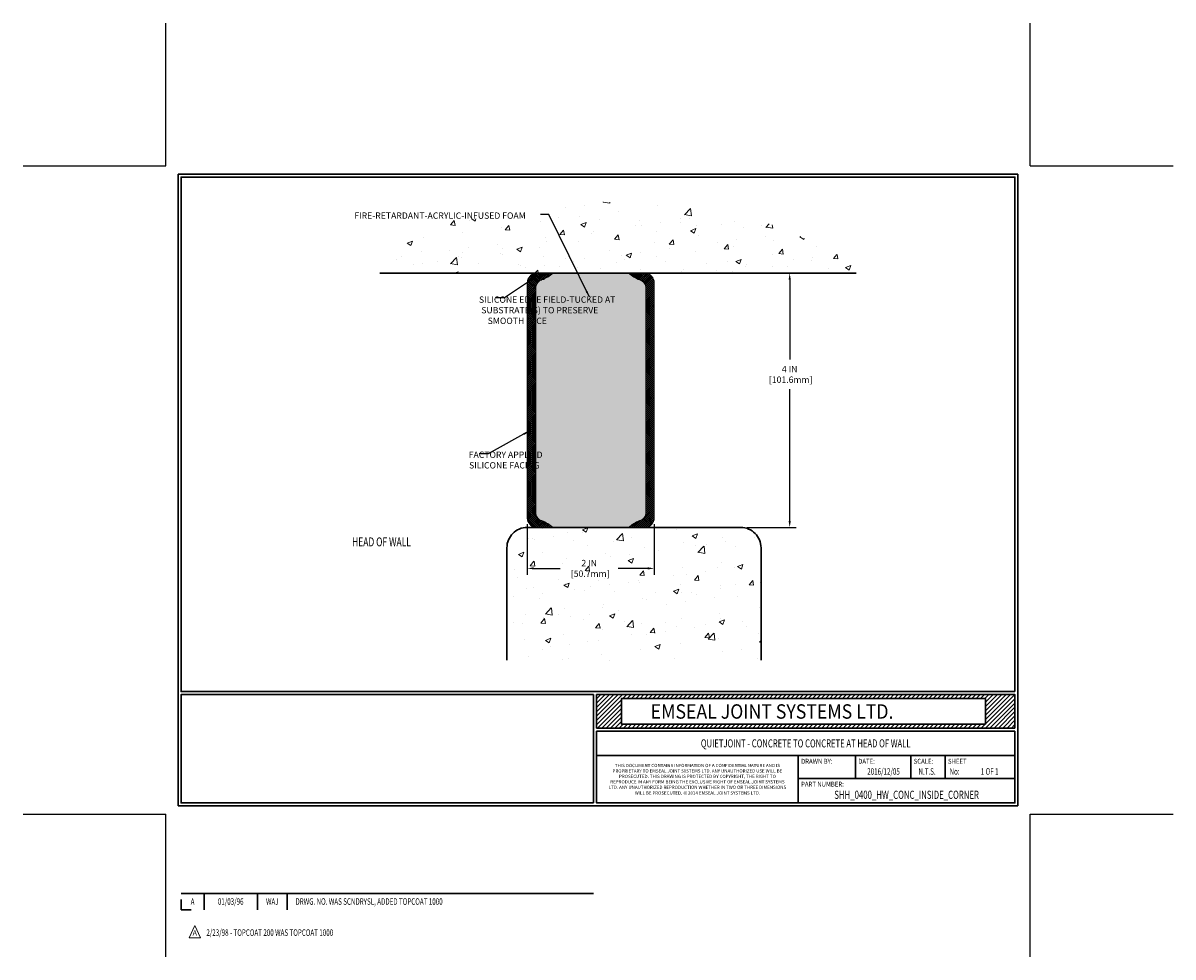
# Model space of a CAD drawing. Extents: x -781 to 2303, y 568 to 5603.
import ezdxf
from ezdxf.enums import TextEntityAlignment as Align

# ---------------------------------------------------------------- set-up
doc = ezdxf.new("R2010")
doc.units = 0
doc.header["$LTSCALE"] = 3
doc.header["$MEASUREMENT"] = 0
doc.linetypes.add('PHANTOMX2', pattern=[5, 2.5, -0.5, 0.5, -0.5, 0.5, -0.5])
doc.layers.get('0').update_dxf_attribs({"linetype": 'CONTINUOUS'})
doc.layers.get('DEFPOINTS').update_dxf_attribs({"linetype": 'CONTINUOUS'})
for name, color, linetype, lineweight in [('CONCRETE - H', 130, 'CONTINUOUS', 9), ('CONCRETE - L', 132, 'PHANTOMX2', 30), ('DIMS', 2, 'CONTINUOUS', 25), ('FOAM INSERT - H', 150, 'CONTINUOUS', 9), ('SILICONE BELLOWS - H', 20, 'CONTINUOUS', 13), ('SILICONE BELLOWS - L', 22, 'CONTINUOUS', 13), ('TBLOCK-T1', 7, 'CONTINUOUS', 15), ('TBLOCK-T2', 7, 'CONTINUOUS', 18), ('TBLOCK-T3', 241, 'CONTINUOUS', 20), ('TBLOCK-T5', 111, 'CONTINUOUS', 30), ('TEXT - 4', 241, 'CONTINUOUS', 25)]:
    doc.layers.add(name, color=color, linetype=linetype, lineweight=lineweight)
doc.styles.add('ROMANC', font='ROMANC.shx', dxfattribs={"width": 0.7, "height": 3.2})
doc.styles.add('ROMANS', font='romans', dxfattribs={"width": 0.9})
doc.styles.add('ROMANT', font='ROMANT.shx', dxfattribs={"width": 0.9, "height": 6.3})
doc.dimstyles.new('Copy of STANDARD$0', dxfattribs={"dimtxt": 2, "dimasz": 2, "dimexe": 1, "dimexo": 1, "dimgap": 1, "dimtad": 0, "dimzin": 0, "dimdsep": 46, "dimtxsty": 'Standard', "dimcen": 0.09, "dimclrd": 256, "dimclre": 256, "dimclrt": 256, "dimadec": 1, "dimazin": 0, "dimtfac": 1, "dimtofl": 0, "dimtmove": 0, "dimatfit": 3, "dimfxl": 1, "dimtolj": 1, "dimtzin": 0, "dimlwd": -1, "dimlwe": -1, "dimarcsym": 0})
doc.dimstyles.get("Standard").update_dxf_attribs({"dimtxt": 4, "dimasz": 4, "dimexe": 2, "dimexo": 2, "dimgap": 1, "dimtad": 0, "dimzin": 0, "dimdsep": 46, "dimtxsty": 'Standard', "dimcen": 0.09, "dimclrd": 256, "dimclre": 256, "dimclrt": 256, "dimadec": 0, "dimazin": 0, "dimtfac": 1, "dimtofl": 0, "dimtmove": 0, "dimatfit": 3, "dimfxl": 1, "dimtolj": 1, "dimtzin": 0, "dimlwd": -1, "dimlwe": -1, "dimarcsym": 0})

# ---------------------------------------------------------------- blocks, each defined once
blk = doc.blocks.new('*X0')
at = {"color": 0}
for p, q in [((136.3, 33.06), (144.79, 41.56)), ((136.3, 34.47), (143.38, 41.56)), ((136.3, 35.89), (141.97, 41.56)), ((136.3, 37.3), (140.55, 41.56)), ((136.3, 38.71), (139.14, 41.56)), ((136.3, 40.13), (137.72, 41.56)), ((136.3, 41.54), (136.31, 41.56)), ((144.91, 40.26), (146.21, 41.56)), ((146.32, 40.26), (147.62, 41.56)), ((147.74, 40.26), (149.04, 41.56)), ((149.15, 40.26), (150.45, 41.56)), ((150.56, 40.26), (151.86, 41.56)), ((151.98, 40.26), (153.28, 41.56)), ((153.39, 40.26), (154.69, 41.56)), ((154.81, 40.26), (156.11, 41.56)), ((156.22, 40.26), (157.52, 41.56)), ((157.64, 40.26), (158.94, 41.56)), ((159.05, 40.26), (160.35, 41.56)), ((160.46, 40.26), (161.76, 41.56)), ((161.88, 40.26), (163.18, 41.56)), ((163.29, 40.26), (164.59, 41.56)), ((164.71, 40.26), (166.01, 41.56)), ((166.12, 40.26), (167.42, 41.56)), ((167.54, 40.26), (168.84, 41.56)), ((168.95, 40.26), (170.25, 41.56)), ((170.36, 40.26), (171.66, 41.56)), ((171.78, 40.26), (173.08, 41.56)), ((173.19, 40.26), (174.49, 41.56)), ((174.61, 40.26), (175.91, 41.56)), ((176.02, 40.26), (177.32, 41.56)), ((177.43, 40.26), (178.73, 41.56)), ((178.85, 40.26), (180.15, 41.56)), ((180.26, 40.26), (181.56, 41.56)), ((181.68, 40.26), (182.98, 41.56)), ((183.09, 40.26), (184.39, 41.56)), ((184.51, 40.26), (185.81, 41.56)), ((185.92, 40.26), (187.22, 41.56)), ((187.33, 40.26), (188.63, 41.56)), ((188.75, 40.26), (190.05, 41.56)), ((190.16, 40.26), (191.46, 41.56)), ((191.58, 40.26), (192.88, 41.56)), ((192.99, 40.26), (194.29, 41.56)), ((194.41, 40.26), (195.71, 41.56)), ((195.82, 40.26), (197.12, 41.56)), ((197.23, 40.26), (198.53, 41.56)), ((198.65, 40.26), (199.95, 41.56)), ((200.06, 40.26), (201.36, 41.56)), ((201.48, 40.26), (202.78, 41.56)), ((202.89, 40.26), (204.19, 41.56)), ((204.3, 40.26), (205.6, 41.56)), ((205.72, 40.26), (207.02, 41.56)), ((207.13, 40.26), (208.43, 41.56)), ((208.55, 40.26), (209.85, 41.56)), ((209.96, 40.26), (211.26, 41.56)), ((211.38, 40.26), (212.68, 41.56)), ((212.79, 40.26), (214.09, 41.56)), ((214.2, 40.26), (215.5, 41.56)), ((215.62, 40.26), (216.92, 41.56)), ((217.03, 40.26), (218.33, 41.56)), ((218.45, 40.26), (219.75, 41.56)), ((219.86, 40.26), (221.16, 41.56)), ((221.28, 40.26), (222.58, 41.56)), ((222.69, 40.26), (223.99, 41.56)), ((224.1, 40.26), (225.4, 41.56)), ((225.52, 40.26), (226.82, 41.56)), ((226.93, 40.26), (228.23, 41.56)), ((228.35, 40.26), (229.65, 41.56)), ((229.76, 40.26), (231.06, 41.56)), ((231.17, 40.26), (232.47, 41.56)), ((232.59, 40.26), (233.89, 41.56)), ((234, 40.26), (235.3, 41.56)), ((235.42, 40.26), (236.72, 41.56)), ((236.83, 40.26), (238.13, 41.56)), ((238.25, 40.26), (239.55, 41.56)), ((239.66, 40.26), (240.96, 41.56)), ((241.07, 40.26), (242.37, 41.56)), ((242.49, 40.26), (243.79, 41.56)), ((243.9, 40.26), (245.2, 41.56)), ((245.32, 40.26), (246.62, 41.56)), ((246.73, 40.26), (248.03, 41.56)), ((248.15, 40.26), (249.45, 41.56)), ((249.56, 40.26), (250.86, 41.56)), ((250.97, 40.26), (252.27, 41.56)), ((252.39, 40.26), (253.69, 41.56)), ((253.8, 40.26), (255.1, 41.56)), ((255.22, 40.26), (256.52, 41.56)), ((256.63, 40.26), (257.93, 41.56)), ((258.04, 40.26), (259.34, 41.56)), ((259.46, 40.26), (260.76, 41.56)), ((260.87, 40.26), (262.17, 41.56)), ((262.29, 40.26), (263.59, 41.56)), ((263.7, 40.26), (265, 41.56)), ((263.94, 39.08), (266.42, 41.56)), ((263.94, 37.66), (267.83, 41.56)), ((263.94, 36.25), (269.24, 41.56)), ((263.94, 34.83), (270.66, 41.56)), ((263.94, 33.42), (272.07, 41.56)), ((263.94, 32), (273.49, 41.56)), ((136.3, 31.64), (144.47, 39.82)), ((136.62, 30.56), (144.47, 38.41)), ((263.9, 30.56), (273.55, 40.2)), ((265.32, 30.56), (273.55, 38.79)), ((138.04, 30.56), (144.47, 36.99)), ((139.45, 30.56), (144.47, 35.58)), ((140.86, 30.56), (144.47, 34.16)), ((266.73, 30.56), (273.55, 37.38)), ((268.14, 30.56), (273.55, 35.96)), ((269.56, 30.56), (273.55, 34.55)), ((142.28, 30.56), (144.47, 32.75)), ((143.69, 30.56), (144.99, 31.86)), ((145.11, 30.56), (146.41, 31.86)), ((146.52, 30.56), (147.82, 31.86)), ((147.94, 30.56), (149.24, 31.86)), ((149.35, 30.56), (150.65, 31.86)), ((150.76, 30.56), (152.06, 31.86)), ((152.18, 30.56), (153.48, 31.86)), ((153.59, 30.56), (154.89, 31.86)), ((155.01, 30.56), (156.31, 31.86)), ((156.42, 30.56), (157.72, 31.86)), ((157.84, 30.56), (159.14, 31.86)), ((159.25, 30.56), (160.55, 31.86)), ((160.66, 30.56), (161.96, 31.86)), ((162.08, 30.56), (163.38, 31.86)), ((163.49, 30.56), (164.79, 31.86)), ((164.91, 30.56), (166.21, 31.86)), ((166.32, 30.56), (167.62, 31.86)), ((167.73, 30.56), (169.03, 31.86)), ((169.15, 30.56), (170.45, 31.86)), ((170.56, 30.56), (171.86, 31.86)), ((171.98, 30.56), (173.28, 31.86)), ((173.39, 30.56), (174.69, 31.86)), ((174.81, 30.56), (176.11, 31.86)), ((176.22, 30.56), (177.52, 31.86)), ((177.63, 30.56), (178.93, 31.86)), ((179.05, 30.56), (180.35, 31.86)), ((180.46, 30.56), (181.76, 31.86)), ((181.88, 30.56), (183.18, 31.86)), ((183.29, 30.56), (184.59, 31.86)), ((184.71, 30.56), (186.01, 31.86)), ((186.12, 30.56), (187.42, 31.86)), ((187.53, 30.56), (188.83, 31.86)), ((188.95, 30.56), (190.25, 31.86)), ((190.36, 30.56), (191.66, 31.86)), ((191.78, 30.56), (193.08, 31.86)), ((193.19, 30.56), (194.49, 31.86)), ((194.6, 30.56), (195.9, 31.86)), ((196.02, 30.56), (197.32, 31.86)), ((197.43, 30.56), (198.73, 31.86)), ((198.85, 30.56), (200.15, 31.86)), ((200.26, 30.56), (201.56, 31.86)), ((201.68, 30.56), (202.98, 31.86)), ((203.09, 30.56), (204.39, 31.86)), ((204.5, 30.56), (205.8, 31.86)), ((205.92, 30.56), (207.22, 31.86)), ((207.33, 30.56), (208.63, 31.86)), ((208.75, 30.56), (210.05, 31.86)), ((210.16, 30.56), (211.46, 31.86)), ((211.58, 30.56), (212.88, 31.86)), ((212.99, 30.56), (214.29, 31.86)), ((214.4, 30.56), (215.7, 31.86)), ((215.82, 30.56), (217.12, 31.86)), ((217.23, 30.56), (218.53, 31.86)), ((218.65, 30.56), (219.95, 31.86)), ((220.06, 30.56), (221.36, 31.86)), ((221.47, 30.56), (222.77, 31.86)), ((222.89, 30.56), (224.19, 31.86)), ((224.3, 30.56), (225.6, 31.86)), ((225.72, 30.56), (227.02, 31.86)), ((227.13, 30.56), (228.43, 31.86)), ((228.55, 30.56), (229.85, 31.86)), ((229.96, 30.56), (231.26, 31.86)), ((231.37, 30.56), (232.67, 31.86)), ((232.79, 30.56), (234.09, 31.86)), ((234.2, 30.56), (235.5, 31.86)), ((235.62, 30.56), (236.92, 31.86)), ((237.03, 30.56), (238.33, 31.86)), ((238.45, 30.56), (239.75, 31.86)), ((239.86, 30.56), (241.16, 31.86)), ((241.27, 30.56), (242.57, 31.86)), ((242.69, 30.56), (243.99, 31.86)), ((244.1, 30.56), (245.4, 31.86)), ((245.52, 30.56), (246.82, 31.86)), ((246.93, 30.56), (248.23, 31.86)), ((248.34, 30.56), (249.64, 31.86)), ((249.76, 30.56), (251.06, 31.86)), ((251.17, 30.56), (252.47, 31.86)), ((252.59, 30.56), (253.89, 31.86)), ((254, 30.56), (255.3, 31.86)), ((255.42, 30.56), (256.72, 31.86)), ((256.83, 30.56), (258.13, 31.86)), ((258.24, 30.56), (259.54, 31.86)), ((259.66, 30.56), (260.96, 31.86)), ((261.07, 30.56), (262.37, 31.86)), ((262.49, 30.56), (263.79, 31.86)), ((270.97, 30.56), (273.55, 33.13)), ((272.39, 30.56), (273.55, 31.72))]:
    blk.add_line(p, q, dxfattribs=at)
blk = doc.blocks.new('*D1')
at = {"layer": 'DEFPOINTS', "color": 0, "transparency": 16777216}
for p in [(-770.038, 5599.004), (-769.201, 5599.004), (-769.972, 5595.004)]:
    blk.add_point(p, dxfattribs=at)
at = {"layer": 'DIMS', "transparency": 16777216}
for p, q in [((-769.938, 5599.004), (-769.101, 5599.004)), ((-769.201, 5598.904), (-769.201, 5597.645)), ((-769.201, 5595.104), (-769.201, 5597.179)), ((-769.872, 5595.004), (-769.101, 5595.004))]:
    blk.add_line(p, q, dxfattribs=at)
for points in [[(-769.218, 5598.904), (-769.184, 5598.904), (-769.201, 5599.004)], [(-769.218, 5595.104), (-769.184, 5595.104), (-769.201, 5595.004)]]:
    blk.add_solid(points, dxfattribs=at)
at = {"layer": 'DIMS', "transparency": 16777216, "insert": (-769.201, 5597.412), "char_height": 0.1, "attachment_point": 5, "rotation": 0.001}
blk.add_mtext('\\A1;4 IN\\P [101.6mm]', dxfattribs=at)
blk = doc.blocks.new('*D6')
at = {"layer": 'DEFPOINTS', "color": 0, "transparency": 16777216}
for p in [(-773.331, 5595.154), (-771.334, 5595.154), (-771.334, 5594.359)]:
    blk.add_point(p, dxfattribs=at)
at = {"layer": 'DIMS', "transparency": 16777216}
for p, q in [((-773.331, 5595.054), (-773.331, 5594.259)), ((-771.334, 5595.054), (-771.334, 5594.259)), ((-773.231, 5594.359), (-772.816, 5594.359)), ((-771.434, 5594.359), (-771.899, 5594.359))]:
    blk.add_line(p, q, dxfattribs=at)
for points in [[(-773.231, 5594.376), (-773.231, 5594.342), (-773.331, 5594.359)], [(-771.434, 5594.376), (-771.434, 5594.342), (-771.334, 5594.359)]]:
    blk.add_solid(points, dxfattribs=at)
at = {"layer": 'DIMS', "transparency": 16777216, "insert": (-772.357, 5594.359), "char_height": 0.1, "attachment_point": 5, "rotation": 0.001}
blk.add_mtext('\\A1;2 IN\\P [50.7mm]', dxfattribs=at)

msp = doc.modelspace()

# ---------------------------------------------------------------- hatches: boundary and pattern name
at = {"layer": 'CONCRETE - H'}
h = msp.add_hatch(dxfattribs=at)
h.set_pattern_fill('AR-CONC', color=256, scale=0.12, style=0)
h.set_pattern_definition([(50, (-0.0841, 1.1469), (0.86071222, -0.07530256), [0.09, -0.99]), (355, (-0.0841, 1.1469), (-0.1665016, 0.90263056), [0.072, -0.792]), (100.451444, (-0.01235, 1.1406), (0.69421062, 0.82732799), [0.07648823, -0.84137053]), (46.1842, (-0.0841, 1.3869), (1.2806896, -0.19862314), [0.135, -1.485]), (96.635635, (0.0226, 1.3704), (1.12159433, 1.16894232), [0.1147324, -1.2620565]), (351.184164, (-0.0841, 1.3869), (1.12159433, 1.16894232), [0.108, -1.188]), (21, (0.0359, 1.3269), (0.71628846, -0.48314267), [0.09, -0.99]), (326, (0.0359, 1.3269), (0.2919784, 0.87018005), [0.072, -0.792]), (71.451445, (0.0956, 1.28664), (1.00826685, 0.38703738), [0.07648823, -0.84137053]), (37.5, (-0.08408, 1.1469), (0.014591826, 0.399472625), [0, -0.7824, 0, -0.804, 0, -0.795]), (7.5, (-0.08408, 1.1469), (0.315683445, 0.473294054), [0, -0.4584, 0, -0.7644, 0, -0.303]), (327.5, (-0.35168, 1.1469), (0.640586923, -0.027065846), [0, -0.3, 0, -0.936, 0, -1.242]), (317.5, (-0.4717, 1.1469), (0.699823403, 0.12012598), [0, -0.39, 0, -0.6216, 0, -0.882])])
edge = h.paths.add_edge_path()
edge.add_spline(control_points=[(-767.92268, 5599.00364), (-768.4552, 5599.30133), (-769.94059, 5600.13171), (-772.42615, 5600.14142), (-774.81687, 5600.06332), (-775.49394, 5599.20448), (-775.65226, 5599.00364)], knot_values=[0, 0, 0, 0, 1.80210777, 5.02679032, 7.48778389, 8.23890964, 8.23890964, 8.23890964, 8.23890964], degree=3, periodic=0)
edge.add_line((-775.65226, 5599.00364), (-767.92268, 5599.00364))
h.paths.add_polyline_path([(-774.22273, 5599.85824), (-773.15592, 5599.85824), (-773.15592, 5599.98348), (-774.22273, 5599.98348)], flags=16)
h = msp.add_hatch(dxfattribs=at)
h.set_pattern_fill('AR-CONC', color=256, scale=0.12, style=0)
h.set_pattern_definition([(50, (-0.1895, -1.4316), (0.86071222, -0.07530256), [0.09, -0.99]), (355, (-0.1895, -1.4316), (-0.1665016, 0.90263056), [0.072, -0.792]), (100.451444, (-0.1178, -1.4379), (0.69421062, 0.82732799), [0.07648823, -0.84137053]), (46.1842, (-0.1895, -1.1916), (1.2806896, -0.19862314), [0.135, -1.485]), (96.635635, (-0.0828, -1.2082), (1.12159433, 1.16894232), [0.1147324, -1.2620565]), (351.184164, (-0.1895, -1.1916), (1.12159433, 1.16894232), [0.108, -1.188]), (21, (-0.0695, -1.2516), (0.71628846, -0.48314267), [0.09, -0.99]), (326, (-0.0695, -1.2516), (0.2919784, 0.87018005), [0.072, -0.792]), (71.451445, (-0.0098, -1.2919), (1.00826685, 0.38703738), [0.07648823, -0.84137053]), (37.5, (-0.1895, -1.4316), (0.014591826, 0.399472625), [0, -0.7824, 0, -0.804, 0, -0.795]), (7.5, (-0.1895, -1.4316), (0.315683445, 0.473294054), [0, -0.4584, 0, -0.7644, 0, -0.303]), (327.5, (-0.4571, -1.4316), (0.640586923, -0.027065846), [0, -0.3, 0, -0.936, 0, -1.242]), (317.5, (-0.5771, -1.4316), (0.699823403, 0.12012598), [0, -0.39, 0, -0.6216, 0, -0.882])])
h.paths.add_polyline_path([(-769.65224, 5594.68364, 0.41421356), (-769.97224, 5595.00364), (-773.33224, 5595.00364, 0.41421356), (-773.65224, 5594.68364), (-773.65224, 5592.91276), (-769.65224, 5592.91276)])
h.paths.add_polyline_path([(-772.58396, 5594.23235), (-772.05063, 5594.23236), (-772.05063, 5594.48569), (-772.58397, 5594.48568)], flags=24)
at = {"layer": 'FOAM INSERT - H'}
h = msp.add_hatch(dxfattribs=at)
h.set_pattern_fill('HEX', color=256, scale=0.25, angle=90, style=0)
h.paths.add_polyline_path([(-771.46692, 5598.79061, 0.30601216), (-771.56278, 5598.89737, -0.0871679), (-771.73866, 5599.00364), (-772.92583, 5599.00364, -0.0871679), (-773.10171, 5598.89737, 0.30601216), (-773.19757, 5598.79061), (-773.19757, 5595.21668, 0.30601216), (-773.10171, 5595.10992, -0.0871679), (-772.92583, 5595.00364), (-771.73866, 5595.00364, -0.0871679), (-771.56278, 5595.10992, 0.30601216), (-771.46692, 5595.21668)])
at = {"layer": 'SILICONE BELLOWS - H'}
h = msp.add_hatch(dxfattribs=at)
h.set_pattern_fill('ANSI37', color=256, scale=0.18, angle=90, style=0)
h.paths.add_polyline_path([(-773.19757, 5598.79061, -0.30601216), (-773.10171, 5598.89737, 0.0871679), (-772.92583, 5599.00364), (-773.19757, 5599.00364, 0.38019932), (-773.3309, 5598.85331), (-773.3309, 5595.15364, 0.37956403), (-773.19757, 5595.00364), (-772.92583, 5595.00364, 0.0871679), (-773.10171, 5595.10992, -0.30601216), (-773.19757, 5595.21668)])
h.paths.add_polyline_path([(-771.33359, 5598.85364, 0.37956403), (-771.46692, 5599.00364), (-771.73866, 5599.00364, 0.0871679), (-771.56278, 5598.89737, -0.30601216), (-771.46692, 5598.79061), (-771.46692, 5595.21668, -0.30601216), (-771.56278, 5595.10992, 0.0871679), (-771.73866, 5595.00364), (-771.46692, 5595.00364, 0.38019932), (-771.33359, 5595.15398)])

# ---------------------------------------------------------------- linework, layer by layer
at = {"layer": 'CONCRETE - L'}
for p, q in [((-775.65226, 5599.00364), (-767.92268, 5599.00364)), ((-769.97224, 5595.00364), (-773.33224, 5595.00364)), ((-773.65224, 5594.68364), (-773.65224, 5592.91276)), ((-769.65224, 5594.68364), (-769.65224, 5592.91276))]:
    msp.add_line(p, q, dxfattribs=at)
for centre, start, end in [((-773.33224, 5594.68364), 90, 180), ((-769.97224, 5594.68364), 0, 90)]:
    msp.add_arc(centre, 0.32, start, end, dxfattribs=at)
at = {"layer": 'DEFPOINTS'}
for p, q in [((-779.02091, 5600.6929), (-779.02091, 5602.9412)), ((-765.41544, 5600.6929), (-765.41544, 5602.9412)), ((-781.26921, 5600.6929), (-779.02091, 5600.6929)), ((-765.41544, 5600.6929), (-763.16713, 5600.6929)), ((-781.26921, 5590.49201), (-779.02091, 5590.49201)), ((-779.02091, 5588.2437), (-779.02091, 5590.49201)), ((-765.41544, 5588.2437), (-765.41544, 5590.49201)), ((-765.41544, 5590.49201), (-763.16713, 5590.49201))]:
    msp.add_line(p, q, dxfattribs=at)
at = {"layer": 'SILICONE BELLOWS - L'}
for p, q in [((-772.92583, 5599.00364), (-773.19757, 5599.00364)), ((-771.46692, 5599.00364), (-771.73866, 5599.00364)), ((-773.3309, 5595.15364), (-773.3309, 5598.85364)), ((-771.33359, 5598.85364), (-771.33359, 5595.15364)), ((-773.19757, 5598.79061), (-773.19757, 5595.21668)), ((-771.46692, 5595.21668), (-771.46692, 5598.79061)), ((-772.92583, 5595.00364), (-773.19757, 5595.00364)), ((-771.46692, 5595.00364), (-771.73866, 5595.00364))]:
    msp.add_line(p, q, dxfattribs=at)
for centre, radius, start, end in [((-773.17967, 5598.85348), 0.15123, 96.796539, 179.936382), ((-773.31625, 5599.4511), 0.59384, 291.178165, 311.105208), ((-771.34824, 5599.4511), 0.59384, 228.894792, 248.821835), ((-771.48482, 5598.85348), 0.15123, 0.063618, 83.203461), ((-773.07059, 5598.77301), 0.12819, 104.051617, 172.110609), ((-771.5939, 5598.77301), 0.12819, 7.889391, 75.948383), ((-773.07059, 5595.23427), 0.12819, 187.889391, 255.948383), ((-771.5939, 5595.23427), 0.12819, 284.051617, 352.110609), ((-773.17967, 5595.15381), 0.15123, 180.063618, 263.203461), ((-773.31625, 5594.55618), 0.59384, 48.894792, 68.821835), ((-771.34824, 5594.55618), 0.59384, 111.178165, 131.105208), ((-771.48482, 5595.15381), 0.15123, 276.796539, 359.936382)]:
    msp.add_arc(centre, radius, start, end, dxfattribs=at)
at = {"layer": 'TBLOCK-T3'}
for p, q in [((-778.56552, 5588.73778), (-778.65564, 5588.54769)), ((-778.47539, 5588.54769), (-778.56552, 5588.73778)), ((-778.65564, 5588.54769), (-778.47539, 5588.54769))]:
    msp.add_line(p, q, dxfattribs=at)
at = {"layer": 'TBLOCK-T5'}
for p, q in [((-778.82819, 5590.62048), (-778.82819, 5600.56442)), ((-778.82819, 5600.56442), (-765.60815, 5600.56442)), ((-765.60815, 5590.62048), (-765.60815, 5600.56442)), ((-772.24116, 5591.41353), (-765.65613, 5591.41353)), ((-769.06497, 5590.66846), (-769.06497, 5591.41353)), ((-768.16513, 5591.41353), (-768.16513, 5591.0537)), ((-767.29236, 5591.41353), (-767.29236, 5591.0537)), ((-766.75208, 5591.41353), (-766.75208, 5591.0537)), ((-769.06497, 5591.0537), (-765.65613, 5591.0537)), ((-778.82819, 5590.62048), (-765.60815, 5590.62048)), ((-778.78022, 5589.24518), (-772.28914, 5589.24518)), ((-778.41911, 5589.24518), (-778.41911, 5588.98823)), ((-777.57989, 5589.24518), (-777.57989, 5588.98823)), ((-777.10956, 5589.24518), (-777.10956, 5588.98823)), ((-778.78022, 5589.14847), (-778.78022, 5588.98823)), ((-778.78022, 5588.98823), (-778.61998, 5588.98823))]:
    msp.add_line(p, q, dxfattribs=at)
for points in [[(-765.65613, 5592.42105), (-765.65613, 5600.51644), (-778.78022, 5600.51644), (-778.78022, 5592.42105)], [(-772.28914, 5590.66846), (-772.28914, 5592.37307), (-778.78022, 5592.37307), (-778.78022, 5590.66846)], [(-765.65613, 5591.84532), (-772.24116, 5591.84532), (-772.24116, 5592.37307), (-765.65613, 5592.37307)], [(-766.11736, 5591.90769), (-771.84889, 5591.90769), (-771.84889, 5592.3107), (-766.11736, 5592.3107)], [(-765.65613, 5591.79735), (-772.24116, 5591.79735), (-772.24116, 5590.66846), (-765.65613, 5590.66846)]]:
    msp.add_lwpolyline(points, close=True, dxfattribs=at)

# ---------------------------------------------------------------- block references
at = {"layer": 'TBLOCK-T5', "xscale": 0.0479771006847507, "yscale": 0.0479771006847507, "zscale": 0.0479771006847507}
msp.add_blockref('*X0', (-778.78022, 5590.37934), dxfattribs=at)

# ---------------------------------------------------------------- texts
at = {"layer": 'TBLOCK-T1', "insert": (-770.65306, 5591.04099), "char_height": 0.05138987, "width": 2.864799, "attachment_point": 5, "style": 'ROMANS'}
msp.add_mtext('THIS DOCUMENT CONTAINS INFORMATION OF A CONFIDENTIAL NATURE AND IS PROPRIETARY TO EMSEAL JOINT SYSTEMS LTD. ANY UNAUTHORIZED USE WILL BE PROSECUTED. THIS DRAWING IS PROTECTED BY COPYRIGHT, THE RIGHT TO REPRODUCE IN ANY FORM BEING THE EXCLUSIVE RIGHT OF EMSEAL JOINT SYSTEMS LTD. ANY UNAUTHORIZED REPRODUCTION WHETHER IN TWO OR THREE DIMENSIONS WILL BE PROSECUTED. {\\fArial|b0|i0|c0|p34;\\H1.0833x;©\\fMS Shell Dlg 2|b0|i0|c0|p0;\\H0.65385x; \\Fromans|c0;\\H1.4118x;2014 EMSEAL JOINT SYSTEMS LTD.}', dxfattribs=at)
at = {"layer": 'TBLOCK-T2', "style": 'ROMANS', "width": 0.9}
for s, height, p in [('DRAWN BY:', 0.077085, (-769.02172, 5591.28507)), ('DATE:', 0.077085, (-768.12189, 5591.28507)), ('SCALE:', 0.077085, (-767.24912, 5591.28507)), ('SHEET ', 0.077085, (-766.70884, 5591.28507)), ('PART NUMBER:', 0.0770848, (-769.02172, 5590.92525))]:
    msp.add_text(s, height=height, dxfattribs=at).set_placement(p)
at = {"layer": 'TBLOCK-T3', "style": 'ROMANC', "width": 0.7}
for s, height, p in [('%%UHEAD OF WALL', 0.14, (-775.62648, 5594.77606)), ('QUIETJOINT - CONCRETE TO CONCRETE AT HEAD OF WALL', 0.1265625, (-768.94864, 5591.60544)), ('SHH_0400_HW_CONC_INSIDE_CORNER', 0.1284747, (-767.36055, 5590.79621)), ('A', 0.10278, (-778.59966, 5589.11671)), ('01/03/96', 0.10278, (-777.9995, 5589.11671)), ('WAJ', 0.10278, (-777.34473, 5589.11671))]:
    msp.add_text(s, height=height, dxfattribs=at).set_placement(p, align=Align.MIDDLE_CENTER)
for s, p in [('2016/12/05', (-767.72375, 5591.11164)), ('1 OF 1', (-766.05335, 5591.11164))]:
    msp.add_text(s, height=0.10278, dxfattribs=at).set_placement(p, align=Align.CENTER)
for s, height, p in [('N.T.S.', 0.10278, (-767.17342, 5591.11164)), ('No:', 0.10278, (-766.68418, 5591.11164)), ('2/23/98 - TOPCOAT 200 WAS TOPCOAT 1000', 0.1027797, (-778.38287, 5588.57643))]:
    msp.add_text(s, height=height, dxfattribs=at).set_placement(p)
msp.add_text('DRWG. NO. WAS SCNDRYSL, ADDED TOPCOAT 1000', height=0.1027797, dxfattribs=at).set_placement((-776.98075, 5589.11671), align=Align.MIDDLE_LEFT)
at = {"layer": 'TBLOCK-T3', "style": 'ROMANC'}
msp.add_text('A', height=0.08565, dxfattribs=at).set_placement((-778.56552, 5588.62135), align=Align.MIDDLE_CENTER)
at = {"layer": 'TBLOCK-T5', "style": 'ROMANT', "width": 0.9}
msp.add_text('EMSEAL JOINT SYSTEMS LTD.', height=0.2266918, dxfattribs=at).set_placement((-771.3885, 5591.99389))
at = {"layer": 'TEXT - 4', "char_height": 0.1, "attachment_point": 1, "style": 'ROMANS'}
for s, insert in [('FIRE-RETARDANT-ACRYLIC-INFUSED FOAM', (-776.05378, 5599.96017)), ('\\pi-2.31;SILICONE EDGE FIELD-TUCKED AT \\P\\pi-1.9457;SUBSTRATE(S) TO PRESERVE \\P\\pi-0.93429;SMOOTH FACE ', (-773.86082, 5598.63848)), ('\\pi-1.17;FACTORY APPLIED\\P\\pi-1.1143;SILICONE FACING', (-774.136, 5596.1975))]:
    msp.add_mtext(s, dxfattribs=dict(at, insert=insert))

# ---------------------------------------------------------------- dimensions: what is measured, and where the dimension line sits
at = {"layer": 'DIMS'}
dim = msp.add_linear_dim(base=(-769.20099, 5599.00364), p1=(-769.97224, 5595.00364), p2=(-770.03848, 5599.00364), angle=90, text='<>\\P[]', dimstyle='Copy of STANDARD$0', override={"dimtxt": 0.1, "dimasz": 0.1, "dimexe": 0.1, "dimexo": 0.1, "dimgap": 0.1, "dimdec": 4, "dimlunit": 5, "dimpost": ' IN', "dimfrac": 2}, dxfattribs=at)
dim.commit()
dim.dimension.update_dxf_attribs({"geometry": '*D1', "text_midpoint": (-769.20099, 5597.41197), "dimtype": 160, "text_rotation": 0.001})
dim = msp.add_linear_dim(base=(-771.33359, 5594.35902), p1=(-773.3309, 5595.15364), p2=(-771.33359, 5595.15364), text='<>\\P[]', dimstyle='Copy of STANDARD$0', override={"dimtxt": 0.1, "dimasz": 0.1, "dimexe": 0.1, "dimexo": 0.1, "dimgap": 0.1, "dimdec": 4, "dimlunit": 5, "dimpost": ' IN', "dimfrac": 2}, dxfattribs=at)
dim.commit()
dim.dimension.update_dxf_attribs({"geometry": '*D6', "text_midpoint": (-772.3573, 5594.35902), "dimtype": 160, "text_rotation": 0.001})

# ---------------------------------------------------------------- leaders
at = {"layer": 'TEXT - 4'}
for points in [[(-772.35328, 5598.62756), (-772.98949, 5599.93022), (-773.12543, 5599.93022)], [(-773.21932, 5598.93065), (-773.69139, 5598.61742), (-773.83037, 5598.61742)], [(-773.29657, 5596.52136), (-773.94737, 5596.16408), (-774.08635, 5596.16408)]]:
    msp.add_leader(points, dimstyle='Standard', override={"dimasz": 0.1}, dxfattribs=at)

doc.saveas('drawing.dxf')
